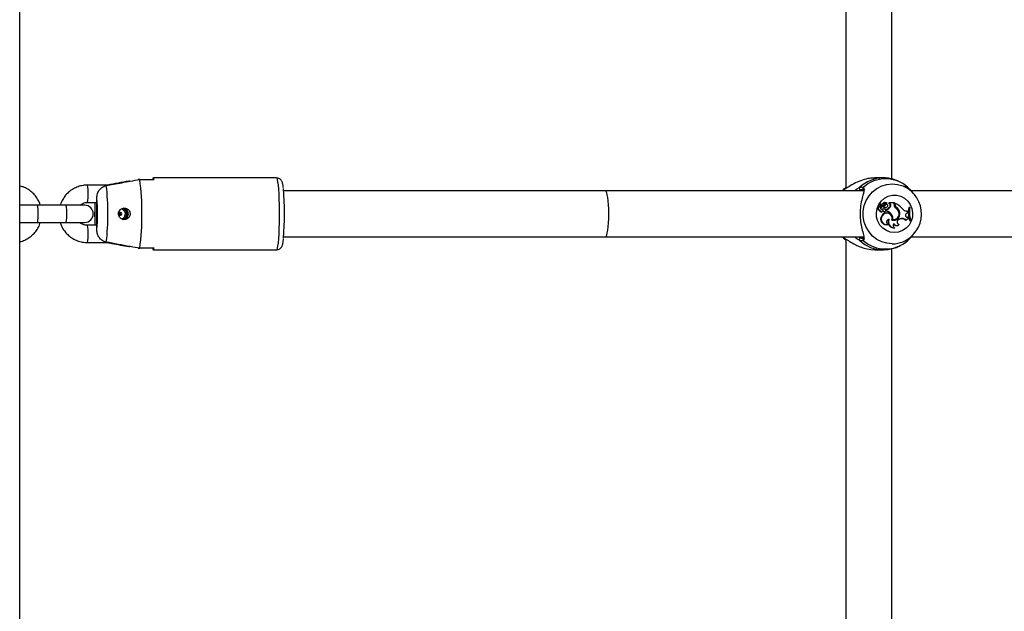
# Model space of a CAD drawing. Units: millimetres. Extents: x 0 to 5940, y 0 to 4206.
# Drawn here: x 2014 to 2048, y 824 to 845 of the extents above; entities that cross this region are included whole.
import ezdxf

# ---------------------------------------------------------------- set-up
doc = ezdxf.new("R2010")
doc.units = ezdxf.units.MM
doc.header["$LTSCALE"] = 100

msp = doc.modelspace()

# ---------------------------------------------------------------- linework, layer by layer
at = {"color": 7, "linetype": 'Continuous', "lineweight": 25}
for p, q in [((2014.147, 685.898), (2014.147, 926.471)), ((2042.926, 866.959), (2042.926, 838.716)), ((2044.526, 839.047), (2044.526, 866.626)), ((2018.329, 839.037), (2018.277, 839.037)), ((2018.329, 839.037), (2018.828, 839.037)), ((2023.09, 839.087), (2018.802, 839.087)), ((2044.224, 839.087), (2043.935, 839.087)), ((2017.252, 838.837), (2016.508, 838.837)), ((2034.544, 838.637), (2023.34, 838.637)), ((2043.539, 838.637), (2034.544, 838.637)), ((2042.802, 838.651), (2042.789, 838.637)), ((2043.533, 838.68), (2043.436, 838.67)), ((2045.081, 838.759), (2045.077, 838.76)), ((2072.703, 838.637), (2045.2, 838.637)), ((2045.281, 838.549), (2045.206, 838.632)), ((2016.508, 838.237), (2016.834, 838.237)), ((2016.781, 837.437), (2016.781, 838.237)), ((2016.834, 837.289), (2016.834, 838.384)), ((2044.116, 838.173), (2044.106, 838.177)), ((2044.166, 838.136), (2044.116, 838.182)), ((2044.189, 838.107), (2044.117, 838.173)), ((2044.132, 838.187), (2044.122, 838.191)), ((2044.181, 838.139), (2044.13, 838.185)), ((2044.226, 838.191), (2044.211, 838.194)), ((2044.329, 838.222), (2044.318, 838.226)), ((2044.352, 838.167), (2044.342, 838.171)), ((2044.355, 838.192), (2044.363, 838.196)), ((2044.364, 838.197), (2044.364, 838.196)), ((2044.444, 838.188), (2044.417, 838.215)), ((2044.597, 838.219), (2044.418, 838.219)), ((2044.435, 838.215), (2044.425, 838.217)), ((2044.458, 838.192), (2044.435, 838.215)), ((2044.605, 838.215), (2044.435, 838.215)), ((2044.458, 838.192), (2044.444, 838.188)), ((2044.605, 838.215), (2044.597, 838.219)), ((2044.605, 838.161), (2044.605, 838.215)), ((2044.63, 838.206), (2044.617, 838.212)), ((2044.617, 838.172), (2044.617, 838.212)), ((2044.633, 838.205), (2044.617, 838.212)), ((2044.633, 838.172), (2044.617, 838.172)), ((2044.641, 838.202), (2044.63, 838.206)), ((2044.633, 838.172), (2044.633, 838.205)), ((2014.766, 838.137), (2014.147, 838.137)), ((2015.763, 838.137), (2014.766, 838.137)), ((2016.411, 838.137), (2015.763, 838.137)), ((2017.6, 837.839), (2017.63, 837.839)), ((2017.6, 837.834), (2017.63, 837.834)), ((2017.615, 837.84), (2017.609, 837.84)), ((2017.615, 837.833), (2017.609, 837.833)), ((2017.63, 837.839), (2017.615, 837.84)), ((2017.63, 837.834), (2017.615, 837.833)), ((2017.659, 837.887), (2017.631, 837.887)), ((2044.105, 837.969), (2044.089, 837.965)), ((2044.114, 838.083), (2044.107, 838.087)), ((2044.149, 838.09), (2044.135, 838.087)), ((2044.181, 838.139), (2044.166, 838.136)), ((2044.169, 837.906), (2044.18, 837.91)), ((2044.172, 838.075), (2044.182, 838.079)), ((2044.215, 837.997), (2044.202, 838.002)), ((2044.237, 838.082), (2044.218, 838.083)), ((2044.224, 838.125), (2044.234, 838.129)), ((2044.257, 837.921), (2044.244, 837.917)), ((2044.288, 837.998), (2044.278, 838.002)), ((2044.278, 837.916), (2044.288, 837.92)), ((2044.298, 838.152), (2044.283, 838.154)), ((2044.326, 837.996), (2044.326, 837.94)), ((2044.342, 837.992), (2044.326, 837.996)), ((2044.342, 837.943), (2044.326, 837.94)), ((2044.328, 838.064), (2044.338, 838.068)), ((2044.342, 837.992), (2044.342, 837.943)), ((2044.416, 837.851), (2044.406, 837.855)), ((2044.477, 838.09), (2044.462, 838.093)), ((2044.685, 838.054), (2044.671, 838.051)), ((2044.799, 837.874), (2044.783, 837.874)), ((2045.033, 837.936), (2045.081, 837.935)), ((2045.045, 837.931), (2045.033, 837.936)), ((2045.041, 837.858), (2045.079, 837.873)), ((2045.046, 837.86), (2045.041, 837.858)), ((2045.045, 837.931), (2045.088, 837.931)), ((2045.046, 837.86), (2045.087, 837.877)), ((2045.087, 837.877), (2045.079, 837.873)), ((2045.088, 837.931), (2045.081, 837.935)), ((2045.087, 837.877), (2045.088, 837.931)), ((2045.147, 838.057), (2045.117, 838.057)), ((2045.132, 838.053), (2045.117, 838.057)), ((2045.153, 838.053), (2045.132, 838.053)), ((2045.153, 838.053), (2045.147, 838.057)), ((2014.147, 837.537), (2014.766, 837.537)), ((2014.175, 837.537), (2014.147, 837.516)), ((2014.766, 837.537), (2015.763, 837.537)), ((2015.763, 837.537), (2016.411, 837.537)), ((2017.631, 837.787), (2017.659, 837.787)), ((2044.186, 837.769), (2044.171, 837.771)), ((2044.411, 837.636), (2044.386, 837.63)), ((2044.43, 837.641), (2044.411, 837.636)), ((2044.515, 837.818), (2044.5, 837.815)), ((2044.562, 837.643), (2044.545, 837.64)), ((2044.65, 837.649), (2044.66, 837.653)), ((2044.766, 837.644), (2044.795, 837.655)), ((2044.774, 837.648), (2044.806, 837.659)), ((2044.806, 837.659), (2044.795, 837.655)), ((2045.027, 837.618), (2045.017, 837.611)), ((2045.038, 837.724), (2045.054, 837.721)), ((2045.054, 837.721), (2045.095, 837.715)), ((2045.065, 837.716), (2045.054, 837.721)), ((2045.065, 837.716), (2045.103, 837.711)), ((2045.103, 837.711), (2045.095, 837.715)), ((2045.112, 837.672), (2045.103, 837.711)), ((2045.112, 837.672), (2045.106, 837.668)), ((2045.159, 837.611), (2045.144, 837.607)), ((2045.144, 837.607), (2045.173, 837.607)), ((2045.159, 837.611), (2045.179, 837.611)), ((2045.179, 837.611), (2045.173, 837.607)), ((2016.834, 837.437), (2016.508, 837.437)), ((2044.392, 837.467), (2044.393, 837.467)), ((2044.624, 837.351), (2044.627, 837.349)), ((2044.734, 837.436), (2044.744, 837.44)), ((2044.766, 837.464), (2044.775, 837.462)), ((2044.778, 837.46), (2044.775, 837.462)), ((2016.508, 836.837), (2017.253, 836.837)), ((2023.34, 837.037), (2034.544, 837.037)), ((2034.544, 837.037), (2043.528, 837.037)), ((2042.789, 837.037), (2042.8, 837.024)), ((2042.791, 837.035), (2042.792, 837.035)), ((2042.926, 836.959), (2042.926, 808.716)), ((2045.075, 836.909), (2045.083, 836.918)), ((2045.075, 836.909), (2045.081, 836.914)), ((2045.198, 837.037), (2072.692, 837.037)), ((2045.205, 837.041), (2045.281, 837.124)), ((2018.277, 836.637), (2018.329, 836.637)), ((2018.828, 836.637), (2018.329, 836.637)), ((2018.802, 836.587), (2023.09, 836.587)), ((2043.935, 836.587), (2044.224, 836.587)), ((2044.526, 809.047), (2044.526, 836.626))]:
    msp.add_line(p, q, dxfattribs=at)
at = {"color": 8, "linetype": 'Continuous', "lineweight": 25}
for p, q in [((2042.833, 838.637), (2042.873, 838.683)), ((2043.436, 838.67), (2043.38, 838.637)), ((2044.774, 837.648), (2044.767, 837.645)), ((2042.873, 836.99), (2042.833, 837.037)), ((2043.381, 837.037), (2043.436, 837.003))]:
    msp.add_line(p, q, dxfattribs=at)
at = {"color": 7, "linetype": 'Continuous', "lineweight": 25, "flags": 128}
for points in [[(2018.828, 839.037), (2018.822, 839.058), (2018.815, 839.074), (2018.808, 839.083), (2018.802, 839.087), (2018.795, 839.083), (2018.789, 839.074), (2018.782, 839.058), (2018.776, 839.037)], [(2044.617, 837.187), (2044.471, 837.204), (2044.333, 837.256), (2044.211, 837.339), (2044.11, 837.448), (2044.037, 837.579), (2043.995, 837.724), (2043.986, 837.874), (2044.011, 838.023), (2044.07, 838.161), (2044.157, 838.283), (2044.27, 838.38), (2044.401, 838.447), (2044.543, 838.482), (2044.69, 838.482), (2044.833, 838.447), (2044.964, 838.38), (2045.076, 838.283), (2045.164, 838.161), (2045.222, 838.023), (2045.247, 837.874), (2045.239, 837.724), (2045.197, 837.579), (2045.123, 837.448), (2045.023, 837.339), (2044.9, 837.256), (2044.762, 837.204), (2044.617, 837.187)], [(2044.352, 838.192), (2044.353, 838.192), (2044.355, 838.192)], [(2044.176, 838.078), (2044.169, 838.075), (2044.164, 838.074)], [(2044.164, 838.074), (2044.17, 838.075), (2044.172, 838.075)], [(2044.244, 837.917), (2044.261, 837.913), (2044.278, 837.916)], [(2018.776, 836.637), (2018.782, 836.615), (2018.789, 836.599), (2018.795, 836.59), (2018.802, 836.587), (2018.808, 836.59), (2018.815, 836.599), (2018.822, 836.615), (2018.828, 836.637)]]:
    msp.add_lwpolyline(points, dxfattribs=at)
at = {"color": 8, "linetype": 'Continuous', "lineweight": 25, "flags": 128}
for points in [[(2023.09, 839.087), (2023.102, 839.076), (2023.117, 839.032), (2023.132, 838.953), (2023.145, 838.842), (2023.157, 838.701), (2023.167, 838.537), (2023.175, 838.351), (2023.18, 838.152), (2023.183, 837.943), (2023.183, 837.731), (2023.18, 837.522), (2023.175, 837.322), (2023.167, 837.137), (2023.157, 836.972), (2023.145, 836.832), (2023.132, 836.72), (2023.117, 836.641), (2023.102, 836.597), (2023.09, 836.587)], [(2044.539, 836.793), (2044.353, 836.811), (2044.173, 836.863), (2044.005, 836.949), (2043.856, 837.065), (2043.729, 837.208), (2043.631, 837.371), (2043.563, 837.551), (2043.529, 837.74), (2043.529, 837.933), (2043.563, 838.122), (2043.631, 838.302), (2043.729, 838.466), (2043.856, 838.608), (2044.005, 838.724), (2044.173, 838.81), (2044.353, 838.863), (2044.539, 838.88), (2044.726, 838.863), (2044.906, 838.81), (2044.955, 838.789)], [(2014.766, 837.537), (2014.774, 837.555), (2014.78, 837.607), (2014.785, 837.687), (2014.788, 837.784), (2014.788, 837.889), (2014.785, 837.987), (2014.78, 838.066), (2014.774, 838.118), (2014.766, 838.137), (2014.766, 838.137)]]:
    msp.add_lwpolyline(points, dxfattribs=at)
at = {"color": 7, "linetype": 'Continuous', "lineweight": 25}
for centre, radius, start, end in [((2008.968, 837.837), 9.438, 352.6956, 7.3044), ((2044.305, 837.894), 1.162, 48.102, 131.898), ((2008.876, 837.837), 8.345, 353.2329, 6.7671), ((2013.17, 837.832), 10.2, 355.1795, 5.0144), ((2043.441, 838.722), 0.0523, 139.876, 264.7236), ((2044.502, 837.837), 1.054, 292.9175, 64.5849), ((2010.528, 837.837), 6.329, 355.0369, 4.9631), ((2044.104, 838.171), 0.00638, 69.1684, 180.7597), ((2044.244, 838.185), 0.147, 185.4991, 221.9443), ((2044.116, 838.171), 0.00208, 42.8787, 176.6562), ((2044.256, 838.185), 0.143, 185.6156, 221.9331), ((2044.12, 838.186), 0.00549, 69.7902, 220.9366), ((2044.131, 838.186), 0.00115, 62.4714, 211.5507), ((2044.177, 838.239), 0.069, 229.6789, 315.458), ((2044.165, 838.24), 0.0649, 256.219, 315.1124), ((2044.285, 838.142), 0.0904, 68.389, 145.3782), ((2044.297, 838.142), 0.0861, 39.1111, 145.6421), ((2044.335, 838.121), 0.081, 69.395, 153.1203), ((2044.323, 838.124), 0.0505, 68.2907, 143.7183), ((2044.323, 838.122), 0.0758, 67.5758, 111.8392), ((2044.335, 838.122), 0.0479, 305.2838, 141.1448), ((2044.419, 838.217), 0.00247, 98.4829, 224.0434), ((2044.4, 838.13), 0.0726, 328.7645, 53.0337), ((2044.411, 838.13), 0.077, 328.8145, 52.7942), ((2044.779, 838.171), 0.162, 179.8297, 227.9529), ((2044.418, 837.649), 0.596, 38.9112, 68.8869), ((2044.791, 838.171), 0.158, 179.8311, 227.8155), ((2016.411, 837.837), 0.3, 270, 90), ((2017.631, 837.837), 0.0498, 90.0212, 140.8895), ((2017.659, 837.837), 0.05, 184.5036, 175.4964), ((2017.66, 837.837), 0.045, 184.5036, 175.4964), ((2017.66, 837.837), 0.03, 184.5036, 175.4964), ((2017.63, 837.837), 0.03, 300.1808, 59.8192), ((2017.678, 837.837), 0.2, 284.6167, 72.5666), ((2017.731, 837.836), 0.2, 277.3587, 0.0735), ((2017.731, 837.837), 0.2, 359.9267, 82.4693), ((2044.091, 838.027), 0.0618, 75.3506, 267.8798), ((2044.103, 838.027), 0.0574, 78.576, 272.321), ((2044.148, 837.962), 0.0596, 177.1188, 290.9392), ((2044.159, 837.962), 0.0551, 172.1456, 347.2006), ((2044.2, 838.082), 0.0861, 179.3113, 279.8217), ((2044.164, 838.114), 0.04, 222.6205, 270.4476), ((2044.176, 838.114), 0.0358, 222.6646, 270.4845), ((2044.188, 838.079), 0.0789, 251.8162, 280.5949), ((2044.204, 838.176), 0.0548, 226.9531, 291.7612), ((2044.337, 837.679), 0.189, 68.4501, 150.9404), ((2044.176, 838.096), 0.0177, 271.3939, 39.9502), ((2044.216, 838.177), 0.051, 227.2328, 337.7949), ((2044.349, 837.675), 0.188, 343.7271, 150.0595), ((2044.241, 837.85), 0.156, 76.619, 104.5846), ((2044.269, 838.004), 0.0906, 227.9908, 254.2556), ((2044.28, 838.005), 0.0869, 219.2472, 254.4013), ((2044.253, 837.85), 0.152, 76.7238, 104.6377), ((2044.117, 838.239), 0.186, 303.0614, 332.9896), ((2044.288, 838.163), 0.106, 229.0263, 291.7887), ((2044.128, 838.239), 0.191, 304.8974, 332.8632), ((2044.3, 838.163), 0.102, 232.3069, 308.0278), ((2044.273, 837.959), 0.0416, 247.2575, 68.9116), ((2044.291, 838.188), 0.196, 280.2627, 330.7549), ((2044.222, 837.612), 0.344, 36.1769, 72.5061), ((2044.303, 838.188), 0.2, 281.3123, 330.7265), ((2044.234, 837.612), 0.349, 36.1972, 71.9781), ((2044.581, 837.825), 0.208, 253.8806, 13.5616), ((2044.593, 837.825), 0.212, 252.7447, 13.5335), ((2044.591, 837.828), 0.187, 261.0705, 18.8581), ((2044.776, 838.16), 0.171, 179.7848, 232.2586), ((2044.541, 837.844), 0.244, 6.9668, 57.9568), ((2044.521, 837.817), 0.256, 16.0491, 54.1645), ((2044.553, 837.844), 0.248, 7.0132, 57.8679), ((2045.046, 838.122), 0.191, 211.1594, 269.7098), ((2045.033, 838.119), 0.184, 248.1581, 269.9829), ((2045.072, 837.79), 0.0745, 110.5325, 264.5691), ((2045.968, 837.881), 0.868, 168.3159, 198.4142), ((2045.979, 837.881), 0.864, 168.5507, 198.2072), ((2046.009, 837.881), 0.873, 168.6704, 198.0126), ((2017.631, 837.836), 0.0498, 220.1961, 269.9794), ((2044.332, 837.655), 0.198, 144.3813, 288.1774), ((2044.344, 837.656), 0.194, 144.4286, 284.3182), ((2044.43, 837.55), 0.0909, 90.2151, 245.408), ((2044.596, 837.55), 0.204, 154.8457, 279.0923), ((2044.608, 837.55), 0.2, 153.0084, 274.5819), ((2044.33, 837.678), 0.219, 349.9393, 38.7772), ((2044.341, 837.678), 0.223, 351.0467, 38.7557), ((2044.582, 837.819), 0.183, 258.4898, 291.8433), ((2044.674, 837.441), 0.103, 146.4747, 240.8819), ((2044.687, 837.555), 0.128, 213.9136, 291.6674), ((2044.698, 837.556), 0.124, 207.6771, 309.5747), ((2044.809, 837.554), 0.0996, 110.5482, 251.7524), ((2044.869, 837.448), 0.22, 47.7652, 109.6796), ((2044.881, 837.449), 0.224, 49.2161, 109.6909), ((2045.113, 837.577), 0.0948, 90.4493, 154.7411), ((2045.101, 837.579), 0.0884, 86.6048, 108.3429), ((2043.441, 836.951), 0.0523, 95.2764, 220.124), ((2044.305, 837.779), 1.162, 228.102, 311.898)]:
    msp.add_arc(centre, radius, start, end, dxfattribs=at)
at = {"color": 8, "linetype": 'Continuous', "lineweight": 25}
for centre, radius, start, end in [((2044.227, 837.89), 1.197, 90.5291, 133.6168), ((2015.542, 838.613), 0.991, 355.5569, 13.012), ((2015.704, 838.448), 0.832, 345.2993, 6.1373), ((2043.56, 838.72), 0.0492, 127.8513, 232.5875), ((2024.162, 837.837), 7.404, 176.9032, 183.0968), ((2014.257, 837.837), 1.536, 348.7341, 11.2659), ((2015.703, 837.225), 0.832, 353.8681, 14.6923), ((2015.542, 837.06), 0.991, 346.9877, 4.4433), ((2044.226, 837.782), 1.196, 226.364, 270.2947), ((2043.56, 836.953), 0.0491, 124.6406, 232.2346), ((2044.539, 837.784), 0.991, 270.0296, 292.1721)]:
    msp.add_arc(centre, radius, start, end, dxfattribs=at)
at = {"color": 7, "linetype": 'Continuous', "lineweight": 25}
for start_param, end_param in [(4.712389, 6.283185), (3.141593, 6.283185), (3.141593, 4.712389)]:
    msp.add_ellipse((2034.544, 837.837), major_axis=(0, 0.8), ratio=0.155751, start_param=start_param, end_param=end_param, dxfattribs=at)
for points, knots in [([(2017.163, 838.82), (2017.246, 838.835), (2017.525, 838.888), (2017.914, 838.96), (2018.22, 839.016), (2018.329, 839.037)], [0, 0, 0, 0, 0.213398, 0.717619, 1, 1, 1, 1]), ([(2017.984, 838.983), (2017.972, 838.98), (2017.711, 838.932), (2017.449, 838.883), (2017.2, 838.837)], [0, 0, 0, 0, 0.046591, 1, 1, 1, 1]), ([(2023.33, 838.747), (2023.329, 838.757), (2023.324, 838.807), (2023.314, 838.862), (2023.299, 838.92), (2023.282, 838.965), (2023.252, 839.012), (2023.205, 839.055), (2023.147, 839.084), (2023.106, 839.083), (2023.091, 839.083)], [0, 0, 0, 0, 0.066086, 0.330723, 0.501661, 0.631518, 0.727411, 0.827609, 0.933999, 1, 1, 1, 1]), ([(2043.935, 839.081), (2043.874, 839.08), (2043.73, 839.079), (2043.493, 839.016), (2043.243, 838.911), (2043.021, 838.774), (2042.92, 838.712), (2042.873, 838.683)], [0, 0, 0, 0, 0.140429, 0.330069, 0.537987, 0.784235, 1, 1, 1, 1]), ([(2045.078, 838.76), (2045.056, 838.78), (2044.983, 838.845), (2044.843, 838.933), (2044.658, 839.018), (2044.461, 839.068), (2044.311, 839.09), (2044.229, 839.085), (2044.215, 839.084)], [0, 0, 0, 0, 0.094211, 0.308174, 0.523282, 0.738588, 0.953632, 1, 1, 1, 1]), ([(2014.866, 838.137), (2014.865, 838.141), (2014.851, 838.204), (2014.795, 838.316), (2014.699, 838.466), (2014.575, 838.595), (2014.43, 838.699), (2014.286, 838.772), (2014.187, 838.796), (2014.147, 838.806)], [0, 0, 0, 0, 0.014393, 0.187057, 0.359712, 0.532348, 0.704958, 0.877538, 1, 1, 1, 1]), ([(2016.508, 838.837), (2016.471, 838.835), (2016.375, 838.832), (2016.222, 838.8), (2016.057, 838.734), (2015.905, 838.64), (2015.773, 838.52), (2015.665, 838.379), (2015.592, 838.249), (2015.568, 838.164), (2015.56, 838.137)], [0, 0, 0, 0, 0.087956, 0.228493, 0.369137, 0.509785, 0.650446, 0.791127, 0.931833, 1, 1, 1, 1]), ([(2016.834, 838.384), (2016.834, 838.398), (2016.836, 838.464), (2016.863, 838.581), (2016.947, 838.71), (2017.055, 838.791), (2017.132, 838.812), (2017.163, 838.82)], [0, 0, 0, 0, 0.0726792, 0.3341588, 0.5967379, 0.8381133, 1, 1, 1, 1]), ([(2042.873, 838.683), (2042.839, 838.665), (2042.798, 838.643), (2042.79, 838.636), (2042.789, 838.635)], [0, 0, 0, 0, 0.832421, 1, 1, 1, 1]), ([(2042.81, 838.659), (2042.811, 838.66), (2042.83, 838.68), (2042.857, 838.714), (2042.916, 838.747), (2042.926, 838.752)], [0, 0, 0, 0, 0.020216, 0.846165, 1, 1, 1, 1]), ([(2043.401, 838.756), (2043.441, 838.768), (2043.49, 838.782), (2043.524, 838.762), (2043.53, 838.759)], [0, 0, 0, 0, 0.832421, 1, 1, 1, 1]), ([(2043.554, 838.653), (2043.548, 838.618), (2043.532, 838.531), (2043.471, 838.327), (2043.424, 838.055), (2043.413, 837.765), (2043.442, 837.493), (2043.494, 837.254), (2043.552, 837.084), (2043.553, 837.019), (2043.553, 836.999)], [0, 0, 0, 0, 0.097866, 0.2448043, 0.384624, 0.5259564, 0.652176, 0.7822419, 0.9321351, 1, 1, 1, 1]), ([(2043.529, 838.68), (2043.531, 838.679), (2043.538, 838.676), (2043.541, 838.67), (2043.54, 838.64), (2043.539, 838.627)], [0, 0, 0, 0, 0.1741935, 0.6435073, 1, 1, 1, 1]), ([(2045.205, 838.631), (2045.173, 838.665), (2045.119, 838.722), (2045.092, 838.748), (2045.081, 838.759)], [0, 0, 0, 0, 0.575831, 1, 1, 1, 1]), ([(2016.249, 838.137), (2016.272, 838.155), (2016.323, 838.197), (2016.414, 838.23), (2016.48, 838.235), (2016.508, 838.237)], [0, 0, 0, 0, 0.304626, 0.698373, 1, 1, 1, 1]), ([(2016.768, 838.237), (2016.766, 838.2), (2016.762, 838.119), (2016.758, 837.981), (2016.758, 837.881), (2016.758, 837.832)], [0, 0, 0, 0, 0.303277, 0.658436, 1, 1, 1, 1]), ([(2044.113, 838.171), (2044.113, 838.171), (2044.111, 838.171), (2044.106, 838.171), (2044.101, 838.171), (2044.098, 838.171)], [0, 0, 0, 0, 0.078947, 0.394734, 1, 1, 1, 1]), ([(2044.13, 838.185), (2044.13, 838.185), (2044.129, 838.185), (2044.125, 838.184), (2044.12, 838.183), (2044.116, 838.182), (2044.116, 838.182)], [0, 0, 0, 0, 0.042676, 0.21338, 0.896197, 1, 1, 1, 1]), ([(2044.364, 838.196), (2044.364, 838.196), (2044.364, 838.196), (2044.364, 838.196), (2044.363, 838.195), (2044.359, 838.194), (2044.355, 838.193), (2044.352, 838.192)], [0, 0, 0, 0, 0.002967, 0.014837, 0.062317, 0.252231, 1, 1, 1, 1]), ([(2044.425, 838.217), (2044.425, 838.216), (2044.423, 838.216), (2044.421, 838.216), (2044.419, 838.215), (2044.417, 838.215), (2044.417, 838.215)], [0, 0, 0, 0, 0.073447, 0.5, 0.75, 1, 1, 1, 1]), ([(2044.425, 838.217), (2044.425, 838.217), (2044.425, 838.217), (2044.425, 838.217), (2044.425, 838.217), (2044.424, 838.217), (2044.422, 838.218), (2044.42, 838.218), (2044.418, 838.219)], [0, 0, 0, 0, 0.00083, 0.004153, 0.017442, 0.07059, 0.283171, 1, 1, 1, 1]), ([(2014.147, 838.159), (2014.153, 838.156), (2014.164, 838.151), (2014.172, 838.141), (2014.176, 838.137)], [0, 0, 0, 0, 0.543817, 1, 1, 1, 1]), ([(2016.758, 837.832), (2016.758, 837.831), (2016.757, 837.78), (2016.759, 837.678), (2016.762, 837.544), (2016.766, 837.469), (2016.768, 837.437)], [0, 0, 0, 0, 0.008891, 0.365557, 0.723185, 1, 1, 1, 1]), ([(2017.959, 837.726), (2017.969, 837.745), (2017.99, 837.783), (2017.996, 837.85), (2017.981, 837.913), (2017.946, 837.969), (2017.894, 838.012), (2017.829, 838.037), (2017.758, 838.038), (2017.692, 838.016), (2017.638, 837.974), (2017.601, 837.917), (2017.585, 837.85), (2017.592, 837.782), (2017.621, 837.72), (2017.669, 837.672), (2017.73, 837.642), (2017.797, 837.633), (2017.864, 837.647), (2017.921, 837.679), (2017.947, 837.712), (2017.959, 837.726)], [0, 0, 0, 0, 0.0516489, 0.1033604, 0.1538333, 0.2047324, 0.2579307, 0.3133788, 0.3691117, 0.42333, 0.4762207, 0.5289283, 0.5819525, 0.6351193, 0.6882931, 0.7414154, 0.7942574, 0.8469357, 0.9003822, 0.9554337, 1, 1, 1, 1]), ([(2017.702, 838.015), (2017.712, 838.011), (2017.743, 837.998), (2017.782, 837.955), (2017.812, 837.893), (2017.819, 837.826), (2017.807, 837.768), (2017.79, 837.738), (2017.784, 837.726)], [0, 0, 0, 0, 0.0978469, 0.3014943, 0.5026654, 0.6943057, 0.8785012, 1, 1, 1, 1]), ([(2017.882, 837.966), (2017.891, 837.93), (2017.909, 837.858), (2017.903, 837.765), (2017.882, 837.717), (2017.876, 837.702)], [0, 0, 0, 0, 0.411769, 0.829362, 1, 1, 1, 1]), ([(2014.147, 836.867), (2014.165, 836.87), (2014.241, 836.884), (2014.367, 836.94), (2014.519, 837.033), (2014.651, 837.153), (2014.759, 837.294), (2014.832, 837.424), (2014.856, 837.509), (2014.864, 837.537)], [0, 0, 0, 0, 0.053095, 0.225713, 0.398337, 0.570977, 0.743641, 0.916335, 1, 1, 1, 1]), ([(2015.558, 837.537), (2015.559, 837.532), (2015.573, 837.469), (2015.629, 837.357), (2015.725, 837.207), (2015.849, 837.079), (2015.993, 836.974), (2016.154, 836.896), (2016.328, 836.846), (2016.448, 836.84), (2016.508, 836.837)], [0, 0, 0, 0, 0.011728, 0.152426, 0.293116, 0.43379, 0.574444, 0.715072, 0.855676, 1, 1, 1, 1]), ([(2016.508, 837.437), (2016.494, 837.437), (2016.442, 837.439), (2016.355, 837.464), (2016.281, 837.5), (2016.252, 837.532), (2016.248, 837.537)], [0, 0, 0, 0, 0.1550386, 0.5471258, 0.9401262, 1, 1, 1, 1]), ([(2017.784, 837.726), (2017.77, 837.708), (2017.748, 837.678), (2017.716, 837.664), (2017.704, 837.659)], [0, 0, 0, 0, 0.63373, 1, 1, 1, 1]), ([(2017.163, 836.853), (2017.16, 836.854), (2017.116, 836.862), (2017.033, 836.896), (2016.933, 836.981), (2016.862, 837.099), (2016.836, 837.207), (2016.834, 837.272), (2016.834, 837.289)], [0, 0, 0, 0, 0.015118, 0.229115, 0.446125, 0.671808, 0.913883, 1, 1, 1, 1]), ([(2018.329, 836.637), (2018.22, 836.657), (2017.831, 836.728), (2017.442, 836.801), (2017.163, 836.853)], [0, 0, 0, 0, 0.282381, 1, 1, 1, 1]), ([(2017.2, 836.837), (2017.253, 836.827), (2017.502, 836.78), (2017.764, 836.731), (2017.972, 836.693), (2017.984, 836.691)], [0, 0, 0, 0, 0.203911, 0.953436, 1, 1, 1, 1]), ([(2023.09, 836.589), (2023.095, 836.588), (2023.127, 836.584), (2023.179, 836.604), (2023.232, 836.639), (2023.266, 836.681), (2023.287, 836.72), (2023.302, 836.761), (2023.315, 836.818), (2023.326, 836.88), (2023.331, 836.938), (2023.333, 836.955)], [0, 0, 0, 0, 0.023496, 0.126456, 0.212641, 0.294252, 0.381112, 0.487545, 0.647314, 0.895106, 1, 1, 1, 1]), ([(2042.926, 836.923), (2042.899, 836.94), (2042.83, 836.986), (2042.793, 837.032), (2042.792, 837.034), (2042.791, 837.035)], [0, 0, 0, 0, 0.32797, 0.863934, 1, 1, 1, 1]), ([(2042.792, 837.036), (2042.805, 837.027), (2042.82, 837.017), (2042.865, 836.994), (2042.873, 836.99)], [0, 0, 0, 0, 0.8232503, 1, 1, 1, 1]), ([(2042.873, 836.99), (2042.896, 836.977), (2042.943, 836.95), (2043.068, 836.868), (2043.228, 836.773), (2043.424, 836.685), (2043.622, 836.622), (2043.803, 836.583), (2043.91, 836.591), (2043.935, 836.592)], [0, 0, 0, 0, 0.114422, 0.233257, 0.466077, 0.603383, 0.745735, 0.942585, 1, 1, 1, 1]), ([(2043.53, 836.914), (2043.498, 836.904), (2043.459, 836.892), (2043.409, 836.913), (2043.401, 836.917)], [0, 0, 0, 0, 0.8322736, 1, 1, 1, 1]), ([(2043.436, 837.003), (2043.444, 837), (2043.483, 836.984), (2043.512, 836.992), (2043.536, 836.999)], [0, 0, 0, 0, 0.203806, 1, 1, 1, 1]), ([(2043.54, 837.028), (2043.539, 837.018), (2043.537, 836.996), (2043.54, 836.996), (2043.531, 836.994), (2043.531, 836.994)], [0, 0, 0, 0, 0.445483, 0.971328, 1, 1, 1, 1]), ([(2044.233, 836.589), (2044.286, 836.59), (2044.406, 836.593), (2044.589, 836.634), (2044.776, 836.705), (2044.941, 836.797), (2045.033, 836.875), (2045.074, 836.91)], [0, 0, 0, 0, 0.172177, 0.390818, 0.608083, 0.823827, 1, 1, 1, 1]), ([(2045.081, 836.914), (2045.103, 836.936), (2045.125, 836.957), (2045.173, 837.007), (2045.189, 837.025), (2045.203, 837.042)], [0, 0, 0, 0, 0.723941, 0.742128, 1, 1, 1, 1])]:
    msp.add_open_spline(points, degree=3, knots=knots, dxfattribs=at)
at = {"color": 8, "linetype": 'Continuous', "lineweight": 25}
for points, knots in [([(2043.227, 838.637), (2043.235, 838.645), (2043.297, 838.709), (2043.353, 838.734), (2043.401, 838.756)], [0, 0, 0, 0, 0.125771, 1, 1, 1, 1]), ([(2043.53, 838.759), (2043.545, 838.737), (2043.561, 838.716), (2043.559, 838.672), (2043.557, 838.662), (2043.554, 838.653)], [0, 0, 0, 0, 0.822523, 0.843186, 1, 1, 1, 1]), ([(2043.401, 836.917), (2043.376, 836.93), (2043.327, 836.957), (2043.262, 836.997), (2043.229, 837.032), (2043.224, 837.037)], [0, 0, 0, 0, 0.4654716, 0.9321885, 1, 1, 1, 1]), ([(2043.553, 836.999), (2043.556, 836.982), (2043.562, 836.942), (2043.541, 836.924), (2043.53, 836.914)], [0, 0, 0, 0, 0.415151, 1, 1, 1, 1])]:
    msp.add_open_spline(points, degree=3, knots=knots, dxfattribs=at)

doc.saveas('drawing.dxf')
